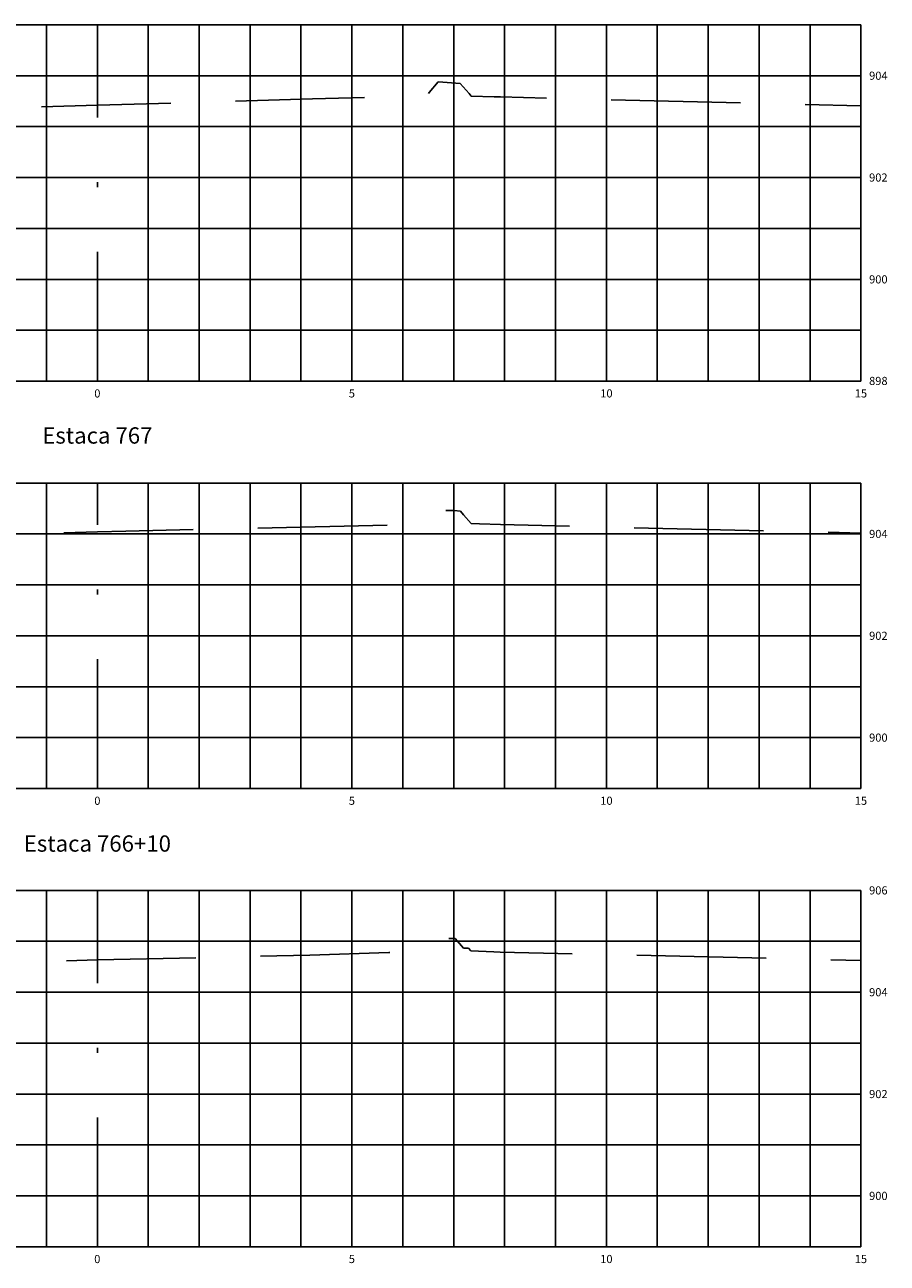
# Model space of a CAD drawing. Units: metres. Extents: x -54 to 484, y 79 to 146.
# Drawn here: x 436 to 453, y 80 to 104 of the extents above; entities that cross this region are included whole.
import ezdxf
from ezdxf.enums import TextEntityAlignment as Align

# ---------------------------------------------------------------- set-up
doc = ezdxf.new("R2010")
doc.units = ezdxf.units.M
doc.linetypes.add('DASHDOT', pattern=[25.4, 12.7, -6.35, 0, -6.35])
doc.linetypes.add('HIDDEN', pattern=[9.525, 6.35, -3.175])
for name, color, linetype in [('EIXO PROJETADO', 6, 'DASHDOT'), ('TEXTO PEQUENO', 7, 'Continuous'), ('TITULO SEÇÕES', 6, 'Continuous'), ('XEG', 3, 'HIDDEN'), ('XGRID', 8, 'Continuous')]:
    doc.layers.add(name, color=color, linetype=linetype)
doc.styles.add('SEÇÕES', font='romans.shx', dxfattribs={"height": 0.16})

msp = doc.modelspace()

# ---------------------------------------------------------------- linework, layer by layer
at = {"layer": 'EIXO PROJETADO', "ltscale": 0.2}
for p, q in [((437.05, 96.858), (437.05, 103.858)), ((437.05, 88.858), (437.05, 94.858)), ((437.05, 79.858), (437.05, 86.858))]:
    msp.add_line(p, q, dxfattribs=at)
at = {"layer": 'XEG', "ltscale": 0.4, "flags": 128}
for points in [[(432.63, 102.185), (432.718, 101.91), (432.732, 101.911), (432.747, 101.847), (432.934, 101.833), (432.992, 101.828), (433.038, 102.095), (434.9, 102.119), (435.369, 102.196), (435.572, 102.228), (435.621, 102.235), (437.05, 102.278), (441.276, 102.404), (442.852, 102.44), (443.359, 102.469), (443.522, 102.476), (443.571, 102.53), (443.742, 102.735), (443.835, 102.734), (444.175, 102.705), (444.352, 102.508), (444.396, 102.456), (444.845, 102.444), (444.969, 102.44), (450.626, 102.299), (452.05, 102.266)], [(422.05, 89.233), (423.244, 89.206), (423.997, 89.243), (424.029, 89.243), (424.298, 89.348), (424.37, 89.354), (424.489, 89.354), (427.781, 89.342), (427.888, 89.346), (431.47, 89.362), (431.483, 89.366), (431.488, 89.368), (431.496, 89.37), (431.507, 89.566), (431.711, 89.841), (431.721, 89.663), (432.013, 89.65), (432.279, 89.648), (432.298, 89.643), (432.405, 90.598), (432.622, 93.789), (432.653, 93.691), (432.701, 93.693), (432.756, 93.465), (432.822, 93.46), (433.032, 93.442), (433.048, 93.536), (433.7, 93.544), (435.362, 93.819), (435.433, 93.83), (435.608, 93.854), (437.05, 93.897), (437.612, 93.914), (442.807, 94.034), (442.989, 94.044), (443.528, 94.067), (443.691, 94.245), (443.752, 94.319), (444.058, 94.316), (444.181, 94.305), (444.245, 94.234), (444.393, 94.062), (444.555, 94.058), (444.968, 94.042), (447.02, 93.991), (452.05, 93.875)], [(422.05, 80.392), (423.153, 80.419), (423.403, 80.454), (424.372, 80.586), (425.979, 80.58), (427.784, 80.565), (429.531, 80.573), (431.458, 80.591), (431.999, 80.779), (432.3, 80.848), (432.3, 80.849), (432.483, 83.075), (432.523, 83.733), (432.546, 84.139), (432.609, 85.384), (432.609, 85.384), (432.609, 85.384), (432.609, 85.384), (432.966, 85.299), (432.97, 85.036), (433.025, 85.035), (434.804, 85.33), (434.816, 85.411), (435.368, 85.421), (435.557, 85.448), (435.632, 85.459), (437.05, 85.491), (441.226, 85.588), (442.778, 85.636), (442.935, 85.645), (443.521, 85.669), (443.697, 85.863), (443.747, 85.917), (444.081, 85.914), (444.242, 85.726), (444.341, 85.725), (444.386, 85.668), (444.839, 85.651), (444.965, 85.647), (450.591, 85.517), (452.05, 85.483)]]:
    msp.add_lwpolyline(points, dxfattribs=at)
at = {"layer": 'XGRID'}
for p, q in [((422.05, 103.858), (452.05, 103.858)), ((436.05, 96.858), (436.05, 103.858)), ((438.05, 96.858), (438.05, 103.858)), ((439.05, 96.858), (439.05, 103.858)), ((440.05, 96.858), (440.05, 103.858)), ((441.05, 96.858), (441.05, 103.858)), ((442.05, 96.858), (442.05, 103.858)), ((443.05, 96.858), (443.05, 103.858)), ((444.05, 96.858), (444.05, 103.858)), ((445.05, 96.858), (445.05, 103.858)), ((446.05, 96.858), (446.05, 103.858)), ((447.05, 96.858), (447.05, 103.858)), ((448.05, 96.858), (448.05, 103.858)), ((449.05, 96.858), (449.05, 103.858)), ((450.05, 96.858), (450.05, 103.858)), ((451.05, 96.858), (451.05, 103.858)), ((452.05, 96.858), (452.05, 103.858)), ((422.05, 102.858), (452.05, 102.858)), ((422.05, 101.858), (452.05, 101.858)), ((422.05, 100.858), (452.05, 100.858)), ((422.05, 99.858), (452.05, 99.858)), ((422.05, 98.858), (452.05, 98.858)), ((422.05, 97.858), (452.05, 97.858)), ((422.05, 96.858), (452.05, 96.858)), ((422.05, 94.858), (452.05, 94.858)), ((436.05, 88.858), (436.05, 94.858)), ((438.05, 88.858), (438.05, 94.858)), ((439.05, 88.858), (439.05, 94.858)), ((440.05, 88.858), (440.05, 94.858)), ((441.05, 88.858), (441.05, 94.858)), ((442.05, 88.858), (442.05, 94.858)), ((443.05, 88.858), (443.05, 94.858)), ((444.05, 88.858), (444.05, 94.858)), ((445.05, 88.858), (445.05, 94.858)), ((446.05, 88.858), (446.05, 94.858)), ((447.05, 88.858), (447.05, 94.858)), ((448.05, 88.858), (448.05, 94.858)), ((449.05, 88.858), (449.05, 94.858)), ((450.05, 88.858), (450.05, 94.858)), ((451.05, 88.858), (451.05, 94.858)), ((452.05, 88.858), (452.05, 94.858)), ((422.05, 93.858), (452.05, 93.858)), ((422.05, 92.858), (452.05, 92.858)), ((422.05, 91.858), (452.05, 91.858)), ((422.05, 90.858), (452.05, 90.858)), ((422.05, 89.858), (452.05, 89.858)), ((422.05, 88.858), (452.05, 88.858)), ((422.05, 86.858), (452.05, 86.858)), ((436.05, 79.858), (436.05, 86.858)), ((438.05, 79.858), (438.05, 86.858)), ((439.05, 79.858), (439.05, 86.858)), ((440.05, 79.858), (440.05, 86.858)), ((441.05, 79.858), (441.05, 86.858)), ((442.05, 79.858), (442.05, 86.858)), ((443.05, 79.858), (443.05, 86.858)), ((444.05, 79.858), (444.05, 86.858)), ((445.05, 79.858), (445.05, 86.858)), ((446.05, 79.858), (446.05, 86.858)), ((447.05, 79.858), (447.05, 86.858)), ((448.05, 79.858), (448.05, 86.858)), ((449.05, 79.858), (449.05, 86.858)), ((450.05, 79.858), (450.05, 86.858)), ((451.05, 79.858), (451.05, 86.858)), ((452.05, 79.858), (452.05, 86.858)), ((422.05, 85.858), (452.05, 85.858)), ((422.05, 84.858), (452.05, 84.858)), ((422.05, 83.858), (452.05, 83.858)), ((422.05, 82.858), (452.05, 82.858)), ((422.05, 81.858), (452.05, 81.858)), ((422.05, 80.858), (452.05, 80.858)), ((422.05, 79.858), (452.05, 79.858))]:
    msp.add_line(p, q, dxfattribs=at)

# ---------------------------------------------------------------- texts
at = {"layer": 'TEXTO PEQUENO', "style": 'SEÇÕES'}
for s, p in [('904', (452.21, 102.858)), ('902', (452.21, 100.858)), ('900', (452.21, 98.858)), ('898', (452.21, 96.863)), ('904', (452.21, 93.858)), ('902', (452.21, 91.858)), ('900', (452.21, 89.858)), ('906', (452.21, 86.858)), ('904', (452.21, 84.858)), ('902', (452.21, 82.858)), ('900', (452.21, 80.858))]:
    msp.add_text(s, height=0.16, dxfattribs=at).set_placement(p, align=Align.MIDDLE_LEFT)
for s, p in [('0', (437.05, 96.698)), ('5', (442.05, 96.698)), ('10', (447.05, 96.698)), ('15', (452.05, 96.698)), ('0', (437.05, 88.698)), ('5', (442.05, 88.698)), ('10', (447.05, 88.698)), ('15', (452.05, 88.698)), ('0', (437.049, 79.698)), ('5', (442.049, 79.698)), ('10', (447.049, 79.698)), ('15', (452.049, 79.698))]:
    msp.add_text(s, height=0.16, dxfattribs=at).set_placement(p, align=Align.TOP_CENTER)
at = {"layer": 'TITULO SEÇÕES', "style": 'SEÇÕES'}
for s, p in [('Estaca 767', (437.05, 95.532)), ('Estaca 766+10', (437.05, 87.518))]:
    msp.add_text(s, height=0.32, dxfattribs=at).set_placement(p, align=Align.BOTTOM_CENTER)

doc.saveas('drawing.dxf')
